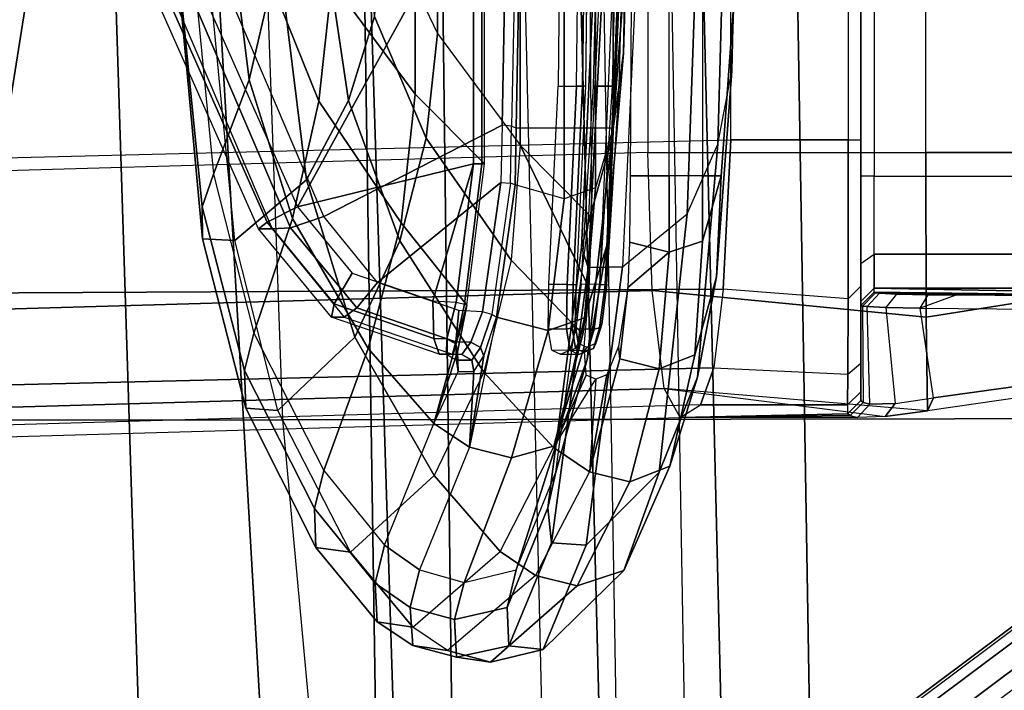
# Model space of a CAD drawing. Units: inches. Extents: x 2 to 307, y 9 to 157.
# Drawn here: x 23 to 24, y 38 to 39 of the extents above; entities that cross this region are included whole.
import ezdxf

# ---------------------------------------------------------------- set-up
doc = ezdxf.new("R2010")
doc.units = ezdxf.units.IN
doc.header["$MEASUREMENT"] = 0
for name, color, linetype in [('SEAT-BACK', 5, 'Continuous'), ('SEAT-BASE', 5, 'Continuous'), ('SEAT-FABRIC', 5, 'Continuous'), ('SEAT-FRAME', 5, 'Continuous'), ('SEAT-LUMBAR', 5, 'Continuous'), ('SEAT-SEATPAD', 5, 'Continuous')]:
    doc.layers.add(name, color=color, linetype=linetype)

# ---------------------------------------------------------------- blocks, each defined once
blk = doc.blocks.new('1LINO_CHAIR_STD_ARMS_1T')
at = {"layer": 'SEAT-BACK'}
for points in [[(-5.8812, -2.7044, 17.9617), (-5.4804, -2.7023, 18.8284), (-5.5665, 0, 18.8357), (-5.9541, 0, 17.9594)], [(-5.7858, -2.669, 30.7112), (-5.8148, 0, 30.7166), (-5.1766, 0, 28.1944), (-5.1357, -2.6688, 28.1906)], [(-5.4804, -2.7023, 18.8284), (-5.1038, -2.6968, 19.8263), (-5.1886, 0, 19.8372), (-5.5665, 0, 18.8357)], [(-5.1038, -2.6968, 19.8263), (-4.8017, -2.6893, 20.8929), (-4.8703, 0, 20.899), (-5.1886, 0, 19.8372)], [(-5.1357, -2.6688, 28.1906), (-5.1766, 0, 28.1944), (-4.6869, 0, 25.6398), (-4.6221, -2.6674, 25.6397)], [(-4.8017, -2.6893, 20.8929), (-4.4934, -2.6749, 23.0441), (-4.5378, 0, 23.0461), (-4.8703, 0, 20.899)], [(-4.6221, -2.6674, 25.6397), (-4.6869, 0, 25.6398), (-4.5378, 0, 23.0461), (-4.4934, -2.6749, 23.0441)]]:
    blk.add_3dface(points, dxfattribs=at)
at = {"layer": 'SEAT-BASE'}
for points in [[(-1.926, -0.6625, 6.348), (-1.9962, -0.6015, 4.5591), (-10.9903, -7.327, 2.8643), (-11.1546, -7.4833, 3.6812)], [(-1.9962, -0.6015, 4.5591), (-1.9939, -0.6046, 4.4861), (-10.834, -7.2167, 2.8364), (-10.9903, -7.327, 2.8643)], [(-1.9939, -0.6046, 4.4861), (-10.834, -7.2167, 2.8364), (-10.8216, -7.2258, 2.805), (-1.9815, -0.6136, 4.4547)], [(-1.9815, -0.6136, 4.4547), (-10.8216, -7.2258, 2.805), (-10.8009, -7.2509, 2.7922), (-1.9605, -0.6386, 4.4418)], [(-1.2131, -1.6673, 4.4418), (-1.9605, -0.6386, 4.4418), (-10.8009, -7.2509, 2.7922), (-10.2336, -8.0316, 2.7922)], [(-11.1546, -7.4833, 3.6812), (-1.926, -0.6625, 6.348), (-1.9195, -0.6977, 6.4208), (-11.1481, -7.5192, 3.7558)], [(-11.1481, -7.5192, 3.7558), (-1.9195, -0.6977, 6.4208), (-1.8812, -0.7597, 6.4564), (-11.1083, -7.5827, 3.7913)], [(-1.8812, -0.7597, 6.4564), (-11.1083, -7.5827, 3.7913), (-10.9924, -7.7423, 3.8045), (-1.7371, -0.9581, 6.4769)], [(-1.7371, -0.9581, 6.4769), (-10.9924, -7.7423, 3.8045), (-10.8763, -7.9021, 3.809), (-1.5925, -1.1571, 6.4838)], [(-1.4479, -1.3561, 6.4769), (-10.7601, -8.062, 3.8045), (-10.8763, -7.9021, 3.809), (-1.5925, -1.1571, 6.4838)], [(-1.3038, -1.5544, 6.4564), (-10.6442, -8.2215, 3.7913), (-10.7601, -8.062, 3.8045), (-1.4479, -1.3561, 6.4769)], [(-10.5961, -8.2789, 3.7558), (-1.2567, -1.61, 6.4208), (-1.3038, -1.5544, 6.4564), (-10.6442, -8.2215, 3.7913)], [(-10.564, -8.2962, 3.6812), (-1.2252, -1.6271, 6.348), (-1.2567, -1.61, 6.4208), (-10.5961, -8.2789, 3.7558)], [(-10.564, -8.2962, 3.6812), (-10.3645, -8.1882, 2.8643), (-1.1889, -1.7126, 4.5591), (-1.2252, -1.6271, 6.348)], [(-1.1959, -1.6949, 4.4547), (-10.2161, -8.0591, 2.805), (-10.2336, -8.0316, 2.7922), (-1.2131, -1.6673, 4.4418)], [(-1.1911, -1.7095, 4.4861), (-10.2113, -8.0738, 2.8364), (-10.2161, -8.0591, 2.805), (-1.1959, -1.6949, 4.4547)], [(-10.3645, -8.1882, 2.8643), (-10.2113, -8.0738, 2.8364), (-1.1911, -1.7095, 4.4861), (-1.1889, -1.7126, 4.5591)]]:
    blk.add_3dface(points, dxfattribs=at)
at = {"layer": 'SEAT-FABRIC'}
for points in [[(-5.3463, 0, 18.1435), (-5.9326, 0, 17.8305), (-5.8634, -1.9437, 17.8622), (-5.2773, -1.9432, 18.1743)], [(-3.6214, -1.9406, 18.5325), (-5.2773, -1.9432, 18.1743), (-5.3463, 0, 18.1435), (-3.66, 0, 18.505)], [(-5.4327, -4.0204, 16.003), (-5.7561, -1.9464, 16.0151), (-6.0228, -1.947, 16.31), (-5.7769, -3.878, 16.3316)], [(-5.2773, -1.9432, 18.1743), (-5.8634, -1.9437, 17.8622), (-5.6751, -3.878, 17.9504), (-5.0991, -3.878, 18.2598)], [(-3.5277, -3.878, 18.6104), (-5.0991, -3.878, 18.2598), (-5.2773, -1.9432, 18.1743), (-3.6214, -1.9406, 18.5325)]]:
    blk.add_3dface(points, dxfattribs=at)
at = {"layer": 'SEAT-FRAME'}
for points in [[(-4.7377, 1.5475, 14.9154), (-4.7377, -1.5475, 14.9154), (-6.2573, -1.5912, 14.7422), (-6.2573, 1.5912, 14.7422)], [(-4.403, 1.5829, 14.0414), (-4.403, -1.5829, 14.0414), (-4.4225, -1.5829, 14.0217), (-4.4225, 1.5829, 14.0217)], [(-4.4225, -1.5829, 14.0217), (-4.4225, 1.5829, 14.0217), (-4.4225, 1.5291, 13.9021), (-4.4225, -1.5291, 13.9021)], [(-2.3186, -1.5829, 14.0596), (-2.3186, 1.5829, 14.0596), (-4.403, 1.5829, 14.0414), (-4.403, -1.5829, 14.0414)], [(-4.6149, -1.5291, 13.8642), (-4.6149, 1.5291, 13.8642), (-6.1479, 1.5667, 13.6917), (-6.1479, -1.5667, 13.6917)], [(-4.3265, -1.5476, 14.9405), (-4.3265, 1.5475, 14.9405), (-4.7377, 1.5475, 14.9154), (-4.7377, -1.5475, 14.9154)], [(-3.9988, 1.5475, 14.9434), (-3.9988, -1.5476, 14.9434), (-4.3265, -1.5476, 14.9405), (-4.3265, 1.5475, 14.9405)], [(-4.4412, 1.5291, 13.8824), (-4.4412, -1.5291, 13.8824), (-4.6149, -1.5291, 13.8642), (-4.6149, 1.5291, 13.8642)], [(-4.4225, -1.5291, 13.9021), (-4.4225, 1.5291, 13.9021), (-4.4412, 1.5291, 13.8824), (-4.4412, -1.5291, 13.8824)], [(-5.6058, -0.8398, 25.4601), (-5.2557, -1.6282, 25.5209), (-5.3008, -1.6505, 25.491), (-5.6508, -0.8623, 25.4302)], [(-5.2557, -1.6282, 25.5209), (-4.9953, -1.1546, 25.5661), (-4.9953, -0.8735, 25.5661), (-5.6058, -0.8398, 25.4601)], [(-5.6037, -0.8701, 25.0509), (-5.2662, -1.6592, 25.2176), (-5.2169, -1.6424, 25.1976), (-5.5543, -0.8527, 25.031)], [(-5.5543, -0.8527, 25.031), (-4.9485, -1.2703, 25.1474), (-4.9531, -1.5075, 25.1905), (-5.2169, -1.6424, 25.1976)], [(-5.6508, -0.8623, 25.4302), (-5.3008, -1.6505, 25.491), (-5.3136, -1.6605, 25.4347), (-5.6636, -0.8722, 25.374)], [(-5.6636, -0.8722, 25.374), (-5.6307, -0.8722, 25.1), (-5.2934, -1.6605, 25.2664), (-5.3136, -1.6605, 25.4347)], [(-5.6307, -0.8722, 25.1), (-5.2934, -1.6605, 25.2664), (-5.2662, -1.6592, 25.2176), (-5.6037, -0.8701, 25.0509)], [(-4.7733, -1.4009, 23.0947), (-4.7616, -0.9856, 22.9184), (-4.7628, -0.9144, 23.0405), (-4.7711, -1.2743, 23.1955)], [(-5.3755, -1.0499, 28.103), (-5.3274, -1.4402, 27.7493), (-5.294, -1.2979, 27.6788), (-5.3483, -0.9618, 28.0091)], [(-4.7906, -1.5272, 22.9948), (-4.7723, -1.0569, 22.7969), (-4.7616, -0.9856, 22.9184), (-4.7733, -1.4009, 23.0947)], [(-5.4227, -1.137, 28.1892), (-5.3802, -1.5798, 27.8127), (-5.3274, -1.4402, 27.7493), (-5.3755, -1.0499, 28.103)], [(-5.2423, -1.5881, 27.8495), (-5.2986, -1.134, 28.253), (-5.2412, -1.063, 28.1691), (-5.1803, -1.4709, 27.7881)], [(-4.8252, -1.6513, 22.897), (-4.8004, -1.1274, 22.6779), (-4.7723, -1.0569, 22.7969), (-4.7906, -1.5272, 22.9948)], [(-4.634, -1.5354, 22.9504), (-4.6209, -1.05, 22.7446), (-4.6608, -1.1059, 22.6398), (-4.6794, -1.6383, 22.8645)], [(-4.6794, -1.6383, 22.8645), (-4.6608, -1.1059, 22.6398), (-4.7482, -1.1469, 22.5666), (-4.775, -1.717, 22.8037)], [(-5.3485, -1.678, 27.8824), (-5.3956, -1.187, 28.2999), (-5.2986, -1.134, 28.253), (-5.2423, -1.5881, 27.8495)], [(-4.8108, -1.1486, 22.6302), (-4.8359, -1.6882, 22.8583), (-4.8251, -1.6513, 22.8969), (-4.8004, -1.1274, 22.6779)], [(-5.3966, -1.628, 27.8355), (-5.443, -1.1634, 28.2309), (-5.4228, -1.137, 28.1892), (-5.3802, -1.5798, 27.8127)], [(-4.7972, -1.1549, 22.5807), (-4.8256, -1.7176, 22.8152), (-4.8359, -1.6882, 22.8583), (-4.8108, -1.1486, 22.6302)], [(-4.7482, -1.1469, 22.5666), (-4.775, -1.717, 22.8037), (-4.8256, -1.7176, 22.8152), (-4.7972, -1.1549, 22.5807)], [(-5.3962, -1.6752, 27.8636), (-5.4417, -1.1851, 28.2782), (-5.443, -1.1634, 28.2309), (-5.3966, -1.628, 27.8355)], [(-5.294, -1.2979, 27.6788), (-5.224, -1.4717, 27.2305), (-5.205, -1.2952, 27.198), (-5.2733, -1.1546, 27.6057)], [(-4.9953, -1.5645, 25.5661), (-4.9953, -1.1546, 25.5661), (-5.2557, -1.6282, 25.5209)], [(-5.0817, -1.1546, 26.3808), (-5.205, -1.1546, 27.198), (-5.205, -1.2952, 27.198), (-5.0817, -1.4612, 26.3808)], [(-4.9792, -1.1546, 25.5878), (-5.0817, -1.1546, 26.3808), (-5.0817, -1.4612, 26.3808), (-4.9792, -1.5645, 25.5878)], [(-4.9829, -1.5645, 25.5737), (-4.9829, -1.1546, 25.5737), (-4.9953, -1.1546, 25.5661), (-4.9953, -1.5645, 25.5661)], [(-4.9792, -1.5645, 25.5878), (-4.9792, -1.1546, 25.5878), (-4.9829, -1.1546, 25.5737), (-4.9829, -1.5645, 25.5737)], [(-4.8704, -1.4495, 25.5593), (-4.843, -1.4495, 25.5629), (-4.8396, -1.1549, 25.5802), (-4.867, -1.1549, 25.5766)], [(-4.8308, -1.1547, 25.5778), (-4.8342, -1.4496, 25.5605), (-4.843, -1.4495, 25.5629), (-4.8396, -1.1549, 25.5802)], [(-4.8263, -1.1543, 25.5699), (-4.8298, -1.4492, 25.5526), (-4.8342, -1.4496, 25.5605), (-4.8308, -1.1547, 25.5778)], [(-4.7905, -1.4495, 25.101), (-4.818, -1.4495, 25.0983), (-4.8108, -1.1549, 25.0823), (-4.7833, -1.1549, 25.0849)], [(-4.8008, -1.7432, 25.1238), (-4.7752, -1.1547, 25.0892), (-4.7833, -1.1549, 25.0849), (-4.8088, -1.7428, 25.1195)], [(-4.7982, -1.7428, 25.1325), (-4.7727, -1.1543, 25.0979), (-4.7752, -1.1547, 25.0892), (-4.8008, -1.7432, 25.1238)], [(-5.3485, -1.678, 27.8825), (-5.3956, -1.187, 28.2999), (-5.4417, -1.1851, 28.2782), (-5.3962, -1.6752, 27.8636)], [(-4.9485, -1.2703, 25.1474), (-4.9345, -1.2718, 25.143), (-4.9392, -1.5089, 25.1861), (-4.9531, -1.5075, 25.1905)], [(-4.9392, -1.5089, 25.1861), (-4.9323, -1.5114, 25.1733), (-4.9277, -1.2743, 25.1303), (-4.9345, -1.2718, 25.143)], [(-4.8613, -1.2743, 24.4493), (-4.9277, -1.2743, 25.1303), (-4.9323, -1.5114, 25.1733), (-4.8613, -1.5114, 24.4493)], [(-4.8149, -1.2743, 23.8762), (-4.8613, -1.2743, 24.4493), (-4.8613, -1.5114, 24.4493), (-4.8149, -1.5114, 23.8762)], [(-4.7888, -1.2743, 23.4937), (-4.8149, -1.2743, 23.8762), (-4.8149, -1.5114, 23.8762), (-4.7888, -1.5114, 23.4937)], [(-4.7977, -1.6836, 23.4365), (-4.7733, -1.4009, 23.0947), (-4.7711, -1.2743, 23.1955), (-4.7888, -1.5114, 23.4937)], [(-4.7711, -1.2743, 23.1955), (-4.7888, -1.2743, 23.4937), (-4.7888, -1.5114, 23.4937)], [(-5.224, -1.4717, 27.2305), (-5.1022, -1.6519, 26.3798), (-5.0817, -1.4612, 26.3808), (-5.205, -1.2952, 27.198)], [(-5.3274, -1.4402, 27.7493), (-5.263, -1.6455, 27.2595), (-5.224, -1.4717, 27.2305), (-5.294, -1.2979, 27.6788)], [(-4.8272, -1.8539, 23.3801), (-4.7906, -1.5272, 22.9948), (-4.7733, -1.4009, 23.0947), (-4.7977, -1.6836, 23.4365)], [(-5.3802, -1.5798, 27.8127), (-5.3204, -1.815, 27.2827), (-5.263, -1.6455, 27.2595), (-5.3274, -1.4402, 27.7493)], [(-4.8567, -1.7428, 25.5407), (-4.8842, -1.7424, 25.5372), (-4.8704, -1.4495, 25.5593), (-4.843, -1.4495, 25.5629)], [(-4.8342, -1.4496, 25.5605), (-4.848, -1.7432, 25.5383), (-4.8567, -1.7428, 25.5407), (-4.843, -1.4495, 25.5629)], [(-4.8298, -1.4492, 25.5526), (-4.8435, -1.7428, 25.5304), (-4.848, -1.7432, 25.5383), (-4.8342, -1.4496, 25.5605)], [(-4.8088, -1.7428, 25.1195), (-4.8363, -1.7424, 25.1168), (-4.818, -1.4495, 25.0983), (-4.7905, -1.4495, 25.101)], [(-5.1711, -1.8208, 27.3104), (-5.2423, -1.5881, 27.8495), (-5.1803, -1.4709, 27.7881), (-5.1044, -1.6783, 27.284)], [(-5.1022, -1.6519, 26.3798), (-5.0053, -1.7736, 25.5837), (-4.9792, -1.5645, 25.5878), (-5.0817, -1.4612, 26.3808)], [(-5.263, -1.6455, 27.2595), (-5.1511, -1.8377, 26.375), (-5.1022, -1.6519, 26.3798), (-5.224, -1.4717, 27.2305)], [(-5.2169, -1.6424, 25.1976), (-4.9531, -1.5075, 25.1905), (-4.9548, -1.592, 25.2058), (-5.1373, -1.7402, 25.2208)], [(-4.9392, -1.5089, 25.1861), (-4.9531, -1.5075, 25.1905), (-4.9548, -1.592, 25.2058), (-4.9408, -1.5931, 25.2014)], [(-4.9339, -1.5956, 25.1886), (-4.9408, -1.5931, 25.2014), (-4.9392, -1.5089, 25.1861), (-4.9323, -1.5114, 25.1733)], [(-4.9323, -1.5114, 25.1733), (-4.8613, -1.5114, 24.4493), (-4.8613, -1.6164, 24.4493), (-4.9339, -1.5956, 25.1886)], [(-4.8613, -1.5114, 24.4493), (-4.8149, -1.5114, 23.8762), (-4.8149, -1.6001, 23.8762), (-4.8613, -1.6164, 24.4493)], [(-4.8314, -1.7924, 23.8664), (-4.7977, -1.6836, 23.4365), (-4.7888, -1.5114, 23.4937), (-4.8149, -1.6001, 23.8762)], [(-4.8149, -1.5114, 23.8762), (-4.7888, -1.5114, 23.4937), (-4.8149, -1.6001, 23.8762)], [(-4.626, -1.7498, 13.9355), (-6.1427, -1.7577, 13.7409), (-6.1479, -1.5667, 13.6917), (-4.6149, -1.5291, 13.8642)], [(-4.8734, -2.0207, 23.3243), (-4.8252, -1.6513, 22.897), (-4.7906, -1.5272, 22.9948), (-4.8272, -1.8539, 23.3801)], [(-4.4414, -1.7641, 13.9609), (-4.626, -1.7498, 13.9355), (-4.6149, -1.5291, 13.8642), (-4.4412, -1.5291, 13.8824)], [(-4.4225, -1.7454, 13.9716), (-4.4414, -1.7641, 13.9609), (-4.4412, -1.5291, 13.8824), (-4.4225, -1.5291, 13.9021)], [(-4.4225, -1.712, 14.0742), (-4.4225, -1.7454, 13.9716), (-4.4225, -1.5291, 13.9021), (-4.4225, -1.5829, 14.0217)], [(-4.634, -1.5354, 22.9504), (-4.6643, -1.8798, 23.357), (-4.7209, -2.0203, 23.3103), (-4.6794, -1.6383, 22.8645)], [(-4.7377, -1.5475, 14.9154), (-6.2573, -1.5912, 14.7422), (-6.2394, -1.7951, 14.6862), (-4.7311, -1.7518, 14.8581)], [(-4.7377, -1.5475, 14.9154), (-4.3265, -1.5476, 14.9405), (-4.3257, -1.7912, 14.8555), (-4.7311, -1.7518, 14.8581)], [(-4.3265, -1.5476, 14.9405), (-3.9988, -1.5476, 14.9434), (-3.9984, -1.7395, 14.893), (-4.3257, -1.7912, 14.8555)], [(-4.9953, -1.5645, 25.5661), (-5.2557, -1.6282, 25.5209), (-5.1748, -1.7262, 25.5349), (-5.0554, -1.7672, 25.5557)], [(-4.9953, -1.5645, 25.5661), (-5.0554, -1.7672, 25.5557), (-5.0209, -1.769, 25.5616)], [(-5.0087, -1.7722, 25.5694), (-4.9829, -1.5645, 25.5737), (-4.9953, -1.5645, 25.5661), (-5.0209, -1.769, 25.5616)], [(-5.0053, -1.7736, 25.5837), (-4.9792, -1.5645, 25.5878), (-4.9829, -1.5645, 25.5737), (-5.0087, -1.7722, 25.5694)], [(-5.334, -1.8703, 27.287), (-5.3966, -1.628, 27.8355), (-5.3802, -1.5798, 27.8127), (-5.3204, -1.815, 27.2827)], [(-4.4225, -1.712, 14.0742), (-4.403, -1.6983, 14.0883), (-4.403, -1.5829, 14.0414), (-4.4225, -1.5829, 14.0217)], [(-2.3182, -1.6983, 14.1065), (-4.403, -1.6983, 14.0883), (-4.403, -1.5829, 14.0414), (-2.3186, -1.5829, 14.0596)], [(-5.2847, -1.9291, 27.3173), (-5.3485, -1.678, 27.8824), (-5.2423, -1.5881, 27.8495), (-5.1711, -1.8208, 27.3104)], [(-5.1373, -1.7402, 25.2208), (-4.9548, -1.592, 25.2058), (-4.9819, -1.7832, 25.239), (-5.0171, -1.7813, 25.2363)], [(-4.9548, -1.592, 25.2058), (-4.9408, -1.5931, 25.2014), (-4.9681, -1.7873, 25.2349), (-4.9819, -1.7832, 25.239)], [(-4.9681, -1.7873, 25.2349), (-4.9615, -1.7911, 25.222), (-4.9339, -1.5956, 25.1886), (-4.9408, -1.5931, 25.2014)], [(-4.9615, -1.7911, 25.222), (-4.8852, -1.8108, 24.4776), (-4.8613, -1.6164, 24.4493), (-4.9339, -1.5956, 25.1886)], [(-4.8852, -1.8108, 24.4776), (-4.8314, -1.7924, 23.8664), (-4.8149, -1.6001, 23.8762), (-4.8613, -1.6164, 24.4493)], [(-5.3323, -1.9257, 27.2971), (-5.3962, -1.6752, 27.8636), (-5.3966, -1.628, 27.8355), (-5.334, -1.8703, 27.287)], [(-5.2015, -1.7715, 25.5077), (-5.3008, -1.6505, 25.491), (-5.2557, -1.6282, 25.5209), (-5.1748, -1.7262, 25.5349)], [(-5.3204, -1.815, 27.2827), (-5.2169, -2.018, 26.3664), (-5.1511, -1.8377, 26.375), (-5.263, -1.6455, 27.2595)], [(-5.2662, -1.6592, 25.2176), (-5.1679, -1.7776, 25.2443), (-5.1373, -1.7402, 25.2208), (-5.2169, -1.6424, 25.1976)], [(-4.6794, -1.6383, 22.8645), (-4.7209, -2.0203, 23.3103), (-4.8289, -2.1286, 23.2806), (-4.775, -1.717, 22.8037)], [(-5.2055, -1.7912, 25.452), (-5.3136, -1.6605, 25.4347), (-5.3008, -1.6505, 25.491), (-5.2015, -1.7715, 25.5077)], [(-5.2934, -1.6605, 25.2664), (-5.1866, -1.7911, 25.2929), (-5.1679, -1.7776, 25.2443), (-5.2662, -1.6592, 25.2176)], [(-5.1511, -1.8377, 26.375), (-5.0542, -1.9484, 25.5591), (-5.0053, -1.7736, 25.5837), (-5.1022, -1.6519, 26.3798)], [(-4.8359, -1.6882, 22.8583), (-4.8854, -2.0731, 23.3074), (-4.8734, -2.0207, 23.3243), (-4.8251, -1.6513, 22.8969)], [(-5.3136, -1.6605, 25.4347), (-5.2934, -1.6605, 25.2664), (-5.1866, -1.7911, 25.2928), (-5.2055, -1.7912, 25.4521)], [(-5.2847, -1.9291, 27.3173), (-5.3485, -1.678, 27.8825), (-5.3962, -1.6752, 27.8636), (-5.3323, -1.9257, 27.2971)], [(-5.0538, -2.0256, 26.3844), (-5.1711, -1.8208, 27.3104), (-5.1044, -1.6783, 27.284), (-4.98, -1.8724, 26.3956)], [(-4.8256, -1.7176, 22.8152), (-4.8801, -2.1251, 23.2887), (-4.8854, -2.0731, 23.3074), (-4.8359, -1.6882, 22.8583)], [(-4.8737, -1.9809, 23.8562), (-4.8272, -1.8539, 23.3801), (-4.7977, -1.6836, 23.4365), (-4.8314, -1.7924, 23.8664)], [(-4.4029, -1.7482, 14.2025), (-4.4225, -1.7679, 14.2019), (-4.4225, -1.712, 14.0742), (-4.403, -1.6983, 14.0883)], [(-2.3173, -1.7482, 14.2207), (-4.4029, -1.7482, 14.2025), (-4.403, -1.6983, 14.0883), (-2.3182, -1.6983, 14.1065)], [(-4.775, -1.717, 22.8037), (-4.8289, -2.1286, 23.2807), (-4.8801, -2.1251, 23.2887), (-4.8256, -1.7176, 22.8152)], [(-4.4225, -1.8595, 14.1024), (-4.4225, -1.7679, 14.2019), (-4.4225, -1.712, 14.0742), (-4.4225, -1.7454, 13.9716)], [(-5.0543, -1.8227, 25.5325), (-5.2015, -1.7715, 25.5077), (-5.1748, -1.7262, 25.5349), (-5.0554, -1.7672, 25.5557)], [(-5.1679, -1.7776, 25.2443), (-5.0215, -1.8275, 25.263), (-5.0171, -1.7813, 25.2363), (-5.1373, -1.7402, 25.2208)], [(-4.8578, -1.8091, 25.5104), (-4.8849, -1.8087, 25.5068), (-4.8842, -1.7424, 25.5372), (-4.8567, -1.7428, 25.5407)], [(-4.848, -1.7432, 25.5383), (-4.8493, -1.8072, 25.5088), (-4.8578, -1.8091, 25.5104), (-4.8567, -1.7428, 25.5407)], [(-4.8435, -1.7428, 25.5304), (-4.8449, -1.8018, 25.5034), (-4.8493, -1.8072, 25.5088), (-4.848, -1.7432, 25.5383)], [(-4.8088, -1.7428, 25.1195), (-4.8363, -1.7424, 25.1168), (-4.8439, -1.8087, 25.1462), (-4.8167, -1.8091, 25.1488)], [(-4.8088, -1.8072, 25.1522), (-4.8008, -1.7432, 25.1238), (-4.8088, -1.7428, 25.1195), (-4.8167, -1.8091, 25.1488)], [(-4.8057, -1.8018, 25.1585), (-4.7982, -1.7428, 25.1325), (-4.8008, -1.7432, 25.1238), (-4.8088, -1.8072, 25.1522)], [(-4.4418, -1.8753, 14.0902), (-4.4225, -1.8595, 14.1024), (-4.4225, -1.7454, 13.9716), (-4.4414, -1.7641, 13.9609)], [(-4.3257, -1.7912, 14.8555), (-3.9984, -1.7395, 14.893), (-3.9972, -1.8825, 14.7554), (-4.3237, -1.9298, 14.6379)], [(-4.7311, -1.7518, 14.8581), (-6.2394, -1.7951, 14.6862), (-6.2138, -1.9396, 14.5328), (-4.7135, -1.8965, 14.7038)], [(-4.6399, -1.8661, 14.0579), (-6.1497, -1.9025, 13.8743), (-6.1427, -1.7577, 13.7409), (-4.626, -1.7498, 13.9355)], [(-4.7311, -1.7518, 14.8581), (-4.3257, -1.7912, 14.8555), (-4.3237, -1.9298, 14.6379), (-4.7135, -1.8965, 14.7038)], [(-4.6399, -1.8661, 14.0579), (-4.4418, -1.8753, 14.0902), (-4.4414, -1.7641, 13.9609), (-4.626, -1.7498, 13.9355)], [(-4.4225, -1.7741, 14.4402), (-4.4029, -1.7544, 14.4407), (-4.4029, -1.7482, 14.2025), (-4.4225, -1.7679, 14.2019)], [(-4.4009, -1.7551, 14.4667), (-4.4201, -1.7748, 14.471), (-4.4225, -1.7741, 14.4402), (-4.4029, -1.7544, 14.4407)], [(-4.413, -1.7755, 14.5008), (-4.3947, -1.7558, 14.4939), (-4.4009, -1.7551, 14.4667), (-4.4201, -1.7748, 14.471)], [(-4.3695, -1.7571, 14.5442), (-4.3855, -1.7768, 14.5552), (-4.413, -1.7755, 14.5008), (-4.3947, -1.7558, 14.4939)], [(-3.5013, -1.7655, 14.8702), (-4.4029, -1.7482, 14.2025), (-2.3173, -1.7482, 14.2207), (-3.0368, -1.7643, 14.8303)], [(-4.4029, -1.7482, 14.2025), (-3.5013, -1.7655, 14.8702), (-3.5973, -1.7646, 14.838), (-4.4029, -1.7544, 14.4407)], [(-4.4029, -1.7544, 14.4407), (-3.5973, -1.7646, 14.838), (-3.6948, -1.7638, 14.8054), (-4.4009, -1.7551, 14.4667)], [(-3.6948, -1.7638, 14.8054), (-4.4009, -1.7551, 14.4667), (-4.3947, -1.7558, 14.4939), (-3.9907, -1.7613, 14.7063)], [(-4.3947, -1.7558, 14.4939), (-3.9907, -1.7613, 14.7063), (-4.2819, -1.7588, 14.6087), (-4.3695, -1.7571, 14.5442)], [(-4.3348, -1.7779, 14.6041), (-4.3231, -1.7583, 14.5887), (-4.3695, -1.7571, 14.5442), (-4.3855, -1.7768, 14.5552)], [(-4.2819, -1.7588, 14.6087), (-4.3695, -1.7571, 14.5442), (-4.3231, -1.7583, 14.5887)], [(-4.3348, -1.7779, 14.6041), (-4.3231, -1.7583, 14.5887), (-4.2819, -1.7588, 14.6087)], [(-4.2819, -1.7588, 14.6087), (-4.3348, -1.7779, 14.6041), (-3.9952, -1.781, 14.725), (-3.9907, -1.7613, 14.7063)], [(-5.046, -1.8458, 25.4776), (-5.2055, -1.7912, 25.452), (-5.2015, -1.7715, 25.5077), (-5.0543, -1.8227, 25.5325)], [(-5.0349, -1.8233, 25.5363), (-5.0543, -1.8227, 25.5325), (-5.0554, -1.7672, 25.5557), (-5.0209, -1.769, 25.5616)], [(-5.0193, -1.8425, 25.5527), (-5.0053, -1.7736, 25.5837), (-5.0542, -1.9484, 25.5591)], [(-5.0087, -1.7722, 25.5694), (-5.0214, -1.8308, 25.5416), (-5.0349, -1.8233, 25.5363), (-5.0209, -1.769, 25.5616)], [(-5.0053, -1.7736, 25.5837), (-5.0193, -1.8425, 25.5527), (-5.0214, -1.8308, 25.5416), (-5.0087, -1.7722, 25.5694)], [(-4.4225, -1.7741, 14.4402), (-4.4225, -1.9145, 14.4402), (-4.4225, -1.9015, 14.2508), (-4.4225, -1.7679, 14.2019)], [(-4.4225, -1.9015, 14.2508), (-4.4225, -1.7679, 14.2019), (-4.4225, -1.8595, 14.1024)], [(-4.4201, -1.7748, 14.471), (-4.4192, -1.9173, 14.4765), (-4.4225, -1.9145, 14.4402), (-4.4225, -1.7741, 14.4402)], [(-4.4092, -1.9199, 14.5115), (-4.413, -1.7755, 14.5008), (-4.4201, -1.7748, 14.471), (-4.4192, -1.9173, 14.4765)], [(-4.3855, -1.7768, 14.5552), (-4.3715, -1.9187, 14.5725), (-4.4092, -1.9199, 14.5115), (-4.413, -1.7755, 14.5008)], [(-4.3148, -1.9107, 14.6158), (-4.3348, -1.7779, 14.6041), (-4.3855, -1.7768, 14.5552), (-4.3715, -1.9187, 14.5725)], [(-5.2055, -1.7912, 25.4521), (-5.1866, -1.7911, 25.2928), (-5.0263, -1.8458, 25.3131), (-5.046, -1.8458, 25.4776)], [(-5.1866, -1.7911, 25.2929), (-5.0263, -1.8458, 25.3131), (-5.0215, -1.8275, 25.263), (-5.1679, -1.7776, 25.2443)], [(-5.0215, -1.8275, 25.263), (-4.9993, -1.8284, 25.2644), (-4.9819, -1.7832, 25.239), (-5.0171, -1.7813, 25.2363)], [(-5.0013, -1.9835, 25.0869), (-4.9393, -1.9995, 24.5038), (-4.8852, -1.8108, 24.4776), (-4.9615, -1.7911, 25.222)], [(-4.9803, -1.8486, 25.254), (-4.9615, -1.7911, 25.222), (-5.0013, -1.9835, 25.0869)], [(-4.985, -1.836, 25.2632), (-4.9681, -1.7873, 25.2349), (-4.9819, -1.7832, 25.239), (-4.9993, -1.8284, 25.2644)], [(-4.9803, -1.8487, 25.2541), (-4.9615, -1.7911, 25.222), (-4.9681, -1.7873, 25.2349), (-4.985, -1.836, 25.2632)], [(-4.3148, -1.9107, 14.6158), (-4.3348, -1.7779, 14.6041), (-3.9952, -1.781, 14.725), (-3.9912, -1.8657, 14.7263)], [(-4.9393, -1.9995, 24.5038), (-4.8737, -1.9809, 23.8562), (-4.8314, -1.7924, 23.8664), (-4.8852, -1.8108, 24.4776)], [(-4.8449, -1.8018, 25.5034), (-4.8404, -1.8298, 25.4452), (-4.8443, -1.8375, 25.4455), (-4.8493, -1.8072, 25.5088)], [(-4.8144, -1.8298, 25.2163), (-4.8057, -1.8018, 25.1585), (-4.8088, -1.8072, 25.1522), (-4.8181, -1.8375, 25.2151)], [(-5.2305, -2.0742, 26.3587), (-5.334, -1.8703, 27.287), (-5.3204, -1.815, 27.2827), (-5.2169, -2.018, 26.3664)], [(-4.8524, -1.8406, 25.4449), (-4.8793, -1.8401, 25.4414), (-4.8849, -1.8087, 25.5068), (-4.8578, -1.8091, 25.5104)], [(-4.8493, -1.8072, 25.5088), (-4.8443, -1.8375, 25.4455), (-4.8524, -1.8406, 25.4449), (-4.8578, -1.8091, 25.5104)], [(-4.8167, -1.8091, 25.1488), (-4.8439, -1.8087, 25.1462), (-4.8531, -1.8401, 25.2112), (-4.8261, -1.8406, 25.2138)], [(-4.8181, -1.8375, 25.2151), (-4.8088, -1.8072, 25.1522), (-4.8167, -1.8091, 25.1488), (-4.8261, -1.8406, 25.2138)], [(-5.1772, -2.1388, 26.3656), (-5.2847, -1.9291, 27.3173), (-5.1711, -1.8208, 27.3104), (-5.0538, -2.0256, 26.3844)], [(-5.0355, -1.8464, 25.4794), (-5.046, -1.8458, 25.4776), (-5.0543, -1.8227, 25.5325), (-5.0349, -1.8233, 25.5363)], [(-5.0214, -1.8308, 25.5416), (-5.0206, -1.8547, 25.4815), (-5.0355, -1.8464, 25.4794), (-5.0349, -1.8233, 25.5363)], [(-5.0263, -1.8458, 25.3131), (-5.0128, -1.8465, 25.3141), (-4.9993, -1.8284, 25.2644), (-5.0215, -1.8275, 25.263)], [(-5.0193, -1.8425, 25.5527), (-5.0179, -1.8717, 25.4819), (-5.0206, -1.8547, 25.4815), (-5.0214, -1.8308, 25.5416)], [(-4.9979, -1.8548, 25.3161), (-4.985, -1.836, 25.2632), (-4.9993, -1.8284, 25.2644), (-5.0128, -1.8465, 25.3141)], [(-4.8404, -1.8298, 25.4452), (-4.8277, -1.8355, 25.3307), (-4.8315, -1.8432, 25.3302), (-4.8443, -1.8375, 25.4455)], [(-4.8277, -1.8355, 25.3307), (-4.8144, -1.8298, 25.2163), (-4.8181, -1.8375, 25.2151), (-4.8315, -1.8432, 25.3302)], [(-5.2169, -2.018, 26.3664), (-5.1269, -2.1285, 25.569), (-5.0542, -1.9484, 25.5591), (-5.1511, -1.8377, 26.375)], [(-5.0542, -1.9484, 25.5591), (-5.0179, -1.8717, 25.4819), (-5.0193, -1.8425, 25.5527)], [(-5.0355, -1.8464, 25.4794), (-5.046, -1.8458, 25.4776), (-5.0263, -1.8458, 25.3131), (-5.0128, -1.8465, 25.3141)], [(-5.0206, -1.8547, 25.4815), (-4.9979, -1.8548, 25.3161), (-5.0128, -1.8465, 25.3141), (-5.0355, -1.8464, 25.4794)], [(-5.0013, -1.9835, 25.0869), (-4.9951, -1.8717, 25.3165), (-4.9803, -1.8486, 25.254)], [(-4.9951, -1.8717, 25.3165), (-4.9803, -1.8487, 25.2541), (-4.985, -1.836, 25.2632), (-4.9979, -1.8548, 25.3161)], [(-4.8524, -1.8406, 25.4449), (-4.8793, -1.8401, 25.4414), (-4.8665, -1.8458, 25.3263), (-4.8396, -1.8463, 25.3293)], [(-4.8396, -1.8463, 25.3293), (-4.8665, -1.8458, 25.3263), (-4.8531, -1.8401, 25.2112), (-4.8261, -1.8406, 25.2138)], [(-4.8443, -1.8375, 25.4455), (-4.8315, -1.8432, 25.3302), (-4.8396, -1.8463, 25.3293), (-4.8524, -1.8406, 25.4449)], [(-4.8315, -1.8432, 25.3302), (-4.8181, -1.8375, 25.2151), (-4.8261, -1.8406, 25.2138), (-4.8396, -1.8463, 25.3293)], [(-5.0179, -1.8717, 25.4819), (-4.9951, -1.8717, 25.3165), (-4.9979, -1.8548, 25.3161), (-5.0206, -1.8547, 25.4815)], [(-4.9322, -2.165, 23.8449), (-4.8734, -2.0207, 23.3243), (-4.8272, -1.8539, 23.3801), (-4.8737, -1.9809, 23.8562)], [(-4.4225, -1.9015, 14.2508), (-4.4422, -1.9211, 14.2494), (-4.4418, -1.8753, 14.0902), (-4.4225, -1.8595, 14.1024)], [(-6.1674, -1.9646, 14.0603), (-6.1497, -1.9025, 13.8743), (-4.6399, -1.8661, 14.0579), (-4.6597, -1.9211, 14.232)], [(-5.2286, -2.1317, 26.3562), (-5.3323, -1.9257, 27.2971), (-5.334, -1.8703, 27.287), (-5.2305, -2.0742, 26.3587)], [(-5.0179, -1.8717, 25.4819), (-4.9951, -1.8717, 25.3165), (-5.0013, -1.9835, 25.0869), (-5.0542, -1.9484, 25.5591)], [(-5.0538, -2.0256, 26.3844), (-4.9558, -2.1378, 25.5615), (-4.877, -1.9841, 25.5708), (-4.98, -1.8724, 26.3956)], [(-4.4422, -1.9211, 14.2494), (-4.6597, -1.9211, 14.232), (-4.6399, -1.8661, 14.0579), (-4.4418, -1.8753, 14.0902)], [(-3.9912, -1.8657, 14.7263), (-3.9972, -1.8825, 14.7554), (-4.3237, -1.9298, 14.6379), (-4.3148, -1.9107, 14.6158)], [(-4.6643, -1.8798, 23.357), (-4.7048, -2.0118, 23.8475), (-4.7732, -2.1661, 23.8403), (-4.7209, -2.0203, 23.3103)], [(-4.7135, -1.8965, 14.7038), (-6.2138, -1.9396, 14.5328), (-6.1878, -1.9825, 14.3265), (-4.6899, -1.9395, 14.4973)], [(-4.7135, -1.8965, 14.7038), (-4.3866, -1.9383, 14.5873), (-4.4275, -1.9395, 14.5173), (-4.6899, -1.9395, 14.4973)], [(-4.7135, -1.8965, 14.7038), (-4.3866, -1.9383, 14.5873), (-4.3237, -1.9298, 14.6379)], [(-4.4422, -1.9342, 14.4389), (-4.4225, -1.9145, 14.4402), (-4.4225, -1.9015, 14.2508), (-4.4422, -1.9211, 14.2494)], [(-6.1674, -1.9646, 14.0603), (-6.1878, -1.9825, 14.3265), (-4.6899, -1.9395, 14.4973), (-4.6597, -1.9211, 14.232)], [(-4.6899, -1.9395, 14.4973), (-4.6597, -1.9211, 14.232), (-4.4422, -1.9211, 14.2494), (-4.4422, -1.9342, 14.4389)], [(-4.4192, -1.9173, 14.4765), (-4.4385, -1.9369, 14.4788), (-4.4422, -1.9342, 14.4389), (-4.4225, -1.9145, 14.4402)], [(-4.4275, -1.9395, 14.5173), (-4.4092, -1.9199, 14.5115), (-4.4192, -1.9173, 14.4765), (-4.4385, -1.9369, 14.4788)], [(-4.3715, -1.9187, 14.5725), (-4.3866, -1.9383, 14.5873), (-4.4275, -1.9395, 14.5173), (-4.4092, -1.9199, 14.5115)], [(-4.3237, -1.9298, 14.6379), (-4.3866, -1.9383, 14.5873), (-4.3715, -1.9187, 14.5725), (-4.3148, -1.9107, 14.6158)], [(-5.1772, -2.1388, 26.3656), (-5.2847, -1.9291, 27.3173), (-5.3323, -1.9257, 27.2971), (-5.2286, -2.1317, 26.3562)], [(-4.6899, -1.9395, 14.4973), (-4.4422, -1.9342, 14.4389), (-4.4385, -1.9369, 14.4788)], [(-4.4385, -1.9369, 14.4788), (-4.4275, -1.9395, 14.5173), (-4.6899, -1.9395, 14.4973)], [(-5.0542, -1.9484, 25.5591), (-5.0013, -1.9835, 25.0869), (-5.0751, -2.165, 25.11), (-5.1269, -2.1285, 25.569)], [(-5.0751, -2.165, 25.11), (-5.0092, -2.1834, 24.5272), (-4.9393, -1.9995, 24.5038), (-5.0013, -1.9835, 25.0869)], [(-5.0092, -2.1834, 24.5272), (-4.9322, -2.165, 23.8449), (-4.8737, -1.9809, 23.8562), (-4.9393, -1.9995, 24.5038)], [(-4.9037, -2.1733, 25.0948), (-4.9558, -2.1378, 25.5615), (-4.877, -1.9841, 25.5708), (-4.8236, -2.0201, 25.0915)], [(-5.1409, -2.1846, 25.5629), (-5.2305, -2.0742, 26.3587), (-5.2169, -2.018, 26.3664), (-5.1269, -2.1285, 25.569)], [(-4.8854, -2.0731, 23.3074), (-4.9455, -2.2207, 23.8478), (-4.9322, -2.165, 23.8449), (-4.8734, -2.0207, 23.3243)], [(-4.9037, -2.1733, 25.0948), (-4.8422, -2.1888, 24.5146), (-4.7642, -2.035, 24.5005), (-4.8236, -2.0201, 25.0915)], [(-4.7209, -2.0203, 23.3103), (-4.7732, -2.1661, 23.8403), (-4.8923, -2.2829, 23.8425), (-4.8289, -2.1286, 23.2806)], [(-4.7048, -2.0118, 23.8475), (-4.7642, -2.035, 24.5005), (-4.8422, -2.1888, 24.5146), (-4.7732, -2.1661, 23.8403)], [(-5.1772, -2.1388, 26.3656), (-5.0852, -2.2495, 25.5508), (-4.9558, -2.1378, 25.5615), (-5.0538, -2.0256, 26.3844)], [(-5.1377, -2.2416, 25.5586), (-5.2286, -2.1317, 26.3562), (-5.2305, -2.0742, 26.3587), (-5.1409, -2.1846, 25.5629)], [(-4.8801, -2.1251, 23.2887), (-4.9431, -2.2773, 23.8503), (-4.9455, -2.2207, 23.8478), (-4.8854, -2.0731, 23.3074)], [(-4.8289, -2.1286, 23.2807), (-4.8923, -2.2829, 23.8425), (-4.9431, -2.2773, 23.8503), (-4.8801, -2.1251, 23.2887)], [(-5.0852, -2.2495, 25.5508), (-5.1772, -2.1388, 26.3656), (-5.2286, -2.1317, 26.3562), (-5.1377, -2.2416, 25.5586)], [(-5.089, -2.2205, 25.1103), (-5.1409, -2.1846, 25.5629), (-5.1269, -2.1285, 25.569), (-5.0751, -2.165, 25.11)], [(-5.0341, -2.2843, 25.0983), (-5.0852, -2.2495, 25.5508), (-4.9558, -2.1378, 25.5615), (-4.9037, -2.1733, 25.0948)], [(-5.0233, -2.2383, 24.5354), (-5.089, -2.2205, 25.1103), (-5.0751, -2.165, 25.11), (-5.0093, -2.1834, 24.5272)], [(-4.9455, -2.2207, 23.8478), (-5.0233, -2.2383, 24.5354), (-5.0093, -2.1834, 24.5272), (-4.9322, -2.165, 23.8449)], [(-4.7732, -2.1661, 23.8403), (-4.8422, -2.1888, 24.5146), (-4.9701, -2.3015, 24.5315), (-4.8923, -2.2829, 23.8425)], [(-5.0851, -2.2767, 25.1105), (-5.1377, -2.2416, 25.5586), (-5.1409, -2.1846, 25.5629), (-5.089, -2.2205, 25.1103)], [(-5.0341, -2.2843, 25.0983), (-4.9701, -2.3015, 24.5315), (-4.8422, -2.1888, 24.5146), (-4.9037, -2.1733, 25.0948)], [(-5.0205, -2.2942, 24.5425), (-5.0851, -2.2767, 25.1105), (-5.089, -2.2205, 25.1103), (-5.0233, -2.2383, 24.5354)], [(-4.9431, -2.2773, 23.8503), (-5.0205, -2.2942, 24.5425), (-5.0233, -2.2383, 24.5354), (-4.9455, -2.2207, 23.8478)], [(-5.0341, -2.2843, 25.0983), (-5.0852, -2.2495, 25.5508), (-5.1377, -2.2416, 25.5586), (-5.0851, -2.2767, 25.1105)], [(-4.9701, -2.3015, 24.5315), (-5.0341, -2.2843, 25.0983), (-5.0851, -2.2767, 25.1105), (-5.0205, -2.2942, 24.5425)], [(-4.8923, -2.2829, 23.8425), (-4.9701, -2.3015, 24.5315), (-5.0205, -2.2942, 24.5425), (-4.9431, -2.2773, 23.8503)]]:
    blk.add_3dface(points, dxfattribs=at)
for points, invisible_edges in [([(-4.8298, -1.4492, 25.5526), (-4.7799, -1.4492, 25.114), (-4.7727, -1.1543, 25.0979), (-4.8263, -1.1543, 25.5699)], 5), ([(-4.8435, -1.7428, 25.5304), (-4.7982, -1.7428, 25.1325), (-4.7799, -1.4492, 25.114), (-4.8298, -1.4492, 25.5526)], 5), ([(-4.8435, -1.7428, 25.5304), (-4.7982, -1.7428, 25.1325), (-4.8057, -1.8018, 25.1585), (-4.8449, -1.8018, 25.5034)], 5), ([(-4.8449, -1.8018, 25.5034), (-4.8057, -1.8018, 25.1585), (-4.8144, -1.8298, 25.2163), (-4.8404, -1.8298, 25.4452)], 5), ([(-4.8277, -1.8355, 25.3307), (-4.8277, -1.8355, 25.3307), (-4.8144, -1.8298, 25.2163), (-4.8404, -1.8298, 25.4452)], 4)]:
    blk.add_3dface(points, dxfattribs=dict(at, invisible_edges=invisible_edges))
at = {"layer": 'SEAT-LUMBAR'}
for points in [[(-4.6099, -1.3185, 23.1304), (-4.6013, -0.9295, 22.9635), (-4.6033, -0.9903, 22.8536), (-4.6133, -1.4272, 23.0396)], [(-5.1803, -1.4709, 27.7881), (-5.2412, -1.063, 28.1691), (-5.204, -0.9875, 28.0778), (-5.142, -1.3466, 27.7211)], [(-4.6133, -1.4272, 23.0396), (-4.6033, -0.9903, 22.8536), (-4.6209, -1.05, 22.7446), (-4.634, -1.5354, 22.9504)], [(-5.0654, -1.5265, 27.2531), (-5.142, -1.3466, 27.7211), (-5.1211, -1.2205, 27.6497), (-5.0485, -1.3718, 27.2167)], [(-5.1211, -1.2205, 27.6497), (-5.0485, -1.3718, 27.2167), (-5.0485, -1.2205, 27.2167)], [(-5.0485, -1.3718, 27.2167), (-4.9263, -1.5367, 26.4068), (-4.9263, -1.2205, 26.4068), (-5.0485, -1.2205, 27.2167)], [(-4.9263, -1.5367, 26.4068), (-4.8202, -1.6439, 25.585), (-4.8233, -1.2205, 25.6112), (-4.9263, -1.2205, 26.4068)], [(-4.7622, -1.3185, 25.0628), (-4.7639, -1.5823, 25.0794), (-4.7059, -1.5823, 24.4797), (-4.7059, -1.3185, 24.4797)], [(-4.7059, -1.5823, 24.4797), (-4.7059, -1.3185, 24.4797), (-4.6568, -1.3185, 23.8722), (-4.6568, -1.5823, 23.8722)], [(-4.6568, -1.3185, 23.8722), (-4.6568, -1.5823, 23.8722), (-4.6289, -1.5823, 23.4598), (-4.6099, -1.3185, 23.1304)], [(-4.6099, -1.3185, 23.1304), (-4.6289, -1.5823, 23.4598), (-4.6359, -1.7318, 23.4066), (-4.6133, -1.4272, 23.0396)], [(-5.1044, -1.6783, 27.284), (-5.1803, -1.4709, 27.7881), (-5.142, -1.3466, 27.7211), (-5.0654, -1.5265, 27.2531)], [(-4.9395, -1.7068, 26.404), (-5.0654, -1.5265, 27.2531), (-5.0485, -1.3718, 27.2167), (-4.9263, -1.5367, 26.4068)], [(-4.6133, -1.4272, 23.0396), (-4.6359, -1.7318, 23.4066), (-4.6643, -1.8798, 23.357), (-4.634, -1.5354, 22.9504)], [(-4.98, -1.8724, 26.3956), (-5.1044, -1.6783, 27.284), (-5.0654, -1.5265, 27.2531), (-4.9395, -1.7068, 26.404)], [(-4.9395, -1.7068, 26.404), (-4.8339, -1.8165, 25.579), (-4.8244, -1.7483, 25.577), (-4.9263, -1.5367, 26.4068)], [(-4.8244, -1.7483, 25.577), (-4.8202, -1.6439, 25.585), (-4.9263, -1.5367, 26.4068)], [(-4.7059, -1.6953, 24.4797), (-4.7059, -1.5823, 24.4797), (-4.7639, -1.5823, 25.0794), (-4.7647, -1.6801, 25.0863)], [(-4.6568, -1.6787, 23.8722), (-4.6568, -1.5823, 23.8722), (-4.7059, -1.5823, 24.4797), (-4.7059, -1.6953, 24.4797)], [(-4.6289, -1.5823, 23.4598), (-4.6568, -1.6787, 23.8722), (-4.668, -1.8469, 23.8573), (-4.6359, -1.7318, 23.4066)], [(-4.6289, -1.5823, 23.4598), (-4.6568, -1.5823, 23.8722), (-4.6568, -1.6787, 23.8722)], [(-4.7059, -1.6953, 24.4797), (-4.7647, -1.6801, 25.0863), (-4.7673, -1.7476, 25.091)], [(-4.6568, -1.6787, 23.8722), (-4.7059, -1.6953, 24.4797), (-4.7206, -1.8678, 24.488), (-4.668, -1.8469, 23.8573)], [(-4.7792, -1.8527, 25.0885), (-4.7206, -1.8678, 24.488), (-4.7059, -1.6953, 24.4797), (-4.7673, -1.7476, 25.091)], [(-4.98, -1.8724, 26.3956), (-4.877, -1.9841, 25.5708), (-4.8339, -1.8165, 25.579), (-4.9395, -1.7068, 26.404)], [(-4.6359, -1.7318, 23.4066), (-4.668, -1.8469, 23.8573), (-4.7048, -2.0118, 23.8475), (-4.6643, -1.8798, 23.357)], [(-4.7809, -1.8347, 25.1284), (-4.7792, -1.8527, 25.0885), (-4.7673, -1.7476, 25.091), (-4.7809, -1.8347, 25.1284)], [(-4.8316, -1.8351, 25.5375), (-4.8244, -1.7483, 25.577), (-4.8339, -1.8165, 25.579), (-4.877, -1.9841, 25.5708)], [(-4.8236, -2.0201, 25.0915), (-4.7792, -1.8527, 25.0885), (-4.7809, -1.8347, 25.1284), (-4.7983, -1.8767, 25.2125)], [(-4.877, -1.9841, 25.5708), (-4.8287, -1.877, 25.4516), (-4.8316, -1.8351, 25.5375)], [(-4.668, -1.8469, 23.8573), (-4.7206, -1.8678, 24.488), (-4.7642, -2.035, 24.5005), (-4.7048, -2.0118, 23.8475)], [(-4.8236, -2.0201, 25.0915), (-4.7642, -2.035, 24.5005), (-4.7206, -1.8678, 24.488), (-4.7792, -1.8527, 25.0885)], [(-4.877, -1.9841, 25.5708), (-4.8144, -1.8829, 25.3319), (-4.8287, -1.877, 25.4516)], [(-4.7983, -1.8767, 25.2125), (-4.8144, -1.8829, 25.3319), (-4.8236, -2.0201, 25.0915)], [(-4.8236, -2.0201, 25.0915), (-4.877, -1.9841, 25.5708), (-4.8144, -1.8829, 25.3319)]]:
    blk.add_3dface(points, dxfattribs=at)
at = {"layer": 'SEAT-SEATPAD'}
for points in [[(-5.8447, 0, 16.0162), (-5.8447, 0, 16.0162), (-5.4475, 0, 15.9905), (-5.7561, -1.9464, 16.0151)], [(-5.4475, 0, 15.9905), (-5.2183, -3.9793, 15.9508), (-5.4327, -4.0204, 16.003), (-5.7561, -1.9464, 16.0151)], [(-5.4475, 0, 15.9905), (-5.0572, 0, 15.9115), (-5.0082, -3.9448, 15.8977), (-5.2183, -3.9793, 15.9508)], [(-4.9498, 0, 15.8874), (-4.8586, -3.9258, 15.8644), (-5.0082, -3.9448, 15.8977), (-5.0572, 0, 15.9115)], [(-4.7579, -3.9263, 15.8531), (-4.825, 0, 15.8723), (-4.9498, 0, 15.8874), (-4.8586, -3.9258, 15.8644)], [(-4.725, 0, 15.8698), (-4.6566, -3.9265, 15.8505), (-4.7579, -3.9263, 15.8531), (-4.825, 0, 15.8723)], [(8.5897, -3.9177, 16.0811), (9.1976, 0, 16.1077), (-4.725, 0, 15.8698), (-4.6566, -3.9265, 15.8505)]]:
    blk.add_3dface(points, dxfattribs=at)

msp = doc.modelspace()

# ---------------------------------------------------------------- block references
msp.add_blockref('1LINO_CHAIR_STD_ARMS_1T', (28.4855, 40.4662))

doc.saveas('drawing.dxf')
